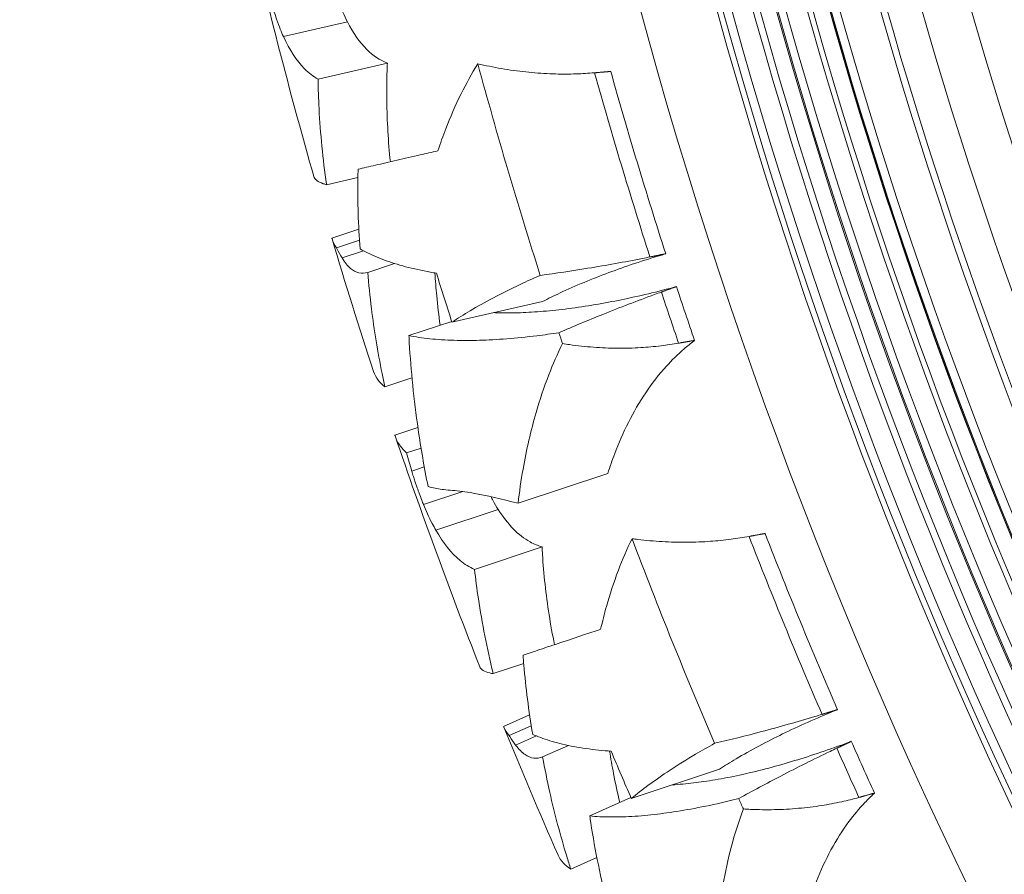
# Model space of a CAD drawing. Units: millimetres. Extents: x 11149 to 14596, y -10 to 16573.
# Drawn here: x 12620 to 12682, y 478 to 531 of the extents above; entities that cross this region are included whole.
import ezdxf

# ---------------------------------------------------------------- set-up
doc = ezdxf.new("R2010")
doc.units = ezdxf.units.MM
doc.header["$PDMODE"] = 34
doc.layers.get('Defpoints').update_dxf_attribs({"color": 255})
doc.layers.add('BSS CYCLE STANDS', color=7, linetype='Continuous', lineweight=9)
doc.styles.get("Standard").update_dxf_attribs({"font": 'arial.ttf'})
doc.dimstyles.new('Steetsure 1-1_B', dxfattribs={"dimtxt": 50, "dimasz": 25, "dimexe": 25, "dimexo": 25, "dimgap": 3, "dimtad": 0, "dimtoh": 1, "dimdec": 0, "dimzin": 0, "dimdsep": 46, "dimtxsty": 'Standard', "dimcen": 0, "dimclrd": 251, "dimclre": 251, "dimclrt": 7, "dimadec": 1, "dimazin": 0, "dimtfac": 1, "dimtdec": 0, "dimtofl": 0, "dimtmove": 0, "dimatfit": 3, "dimfxl": 1, "dimtolj": 1, "dimtzin": 0, "dimarcsym": 0})

# ---------------------------------------------------------------- blocks, each defined once
blk = doc.blocks.new('*D15')
at = {"layer": 'BSS CYCLE STANDS', "color": 251, "lineweight": -2, "transparency": 16777216}
for p, q in [((12426.841, 950.215), (12426.841, 3.456)), ((12734.761, 191.94), (12734.761, 3.456)), ((12401.841, 28.456), (12376.841, 28.456)), ((12759.761, 28.456), (12784.761, 28.456))]:
    blk.add_line(p, q, dxfattribs=at)
at = {"layer": 'BSS CYCLE STANDS', "color": 251, "transparency": 16777216}
for points in [[(12401.841, 32.622), (12401.841, 24.289), (12426.841, 28.456)], [(12759.761, 32.622), (12759.761, 24.289), (12734.761, 28.456)]]:
    blk.add_solid(points, dxfattribs=at)
at = {"layer": 'Defpoints', "color": 0, "transparency": 16777216}
for p in [(12426.841, 975.215), (12734.761, 216.94), (12426.841, 28.456)]:
    blk.add_point(p, dxfattribs=at)
at = {"layer": 'BSS CYCLE STANDS', "color": 7, "transparency": 16777216, "insert": (12580.801, 28.456), "char_height": 50, "attachment_point": 5}
blk.add_mtext('\\A1;300(%%P50)', dxfattribs=at)

msp = doc.modelspace()

# ---------------------------------------------------------------- linework, layer by layer
at = {"linetype": 'Continuous', "lineweight": 0, "extrusion": (0, 1, 0)}
for p, q in [((12640.579, 531.168), (12636.584, 530.252)), ((12643.076, 528.584), (12638.746, 527.591)), ((12641.237, 521.447), (12639.279, 520.998)), ((12641.293, 518.216), (12639.612, 517.656)), ((12641.333, 517.529), (12639.9, 517.051)), ((12641.585, 516.869), (12640.245, 516.422)), ((12643.522, 516.08), (12641.848, 515.521)), ((12652.761, 513.704), (12647.105, 512.408)), ((12647.087, 512.464), (12644.419, 511.574)), ((12644.61, 508.947), (12642.918, 508.382)), ((12644.979, 505.843), (12643.538, 505.363)), ((12645.177, 504.552), (12644.263, 504.248)), ((12645.379, 503.379), (12644.595, 503.117)), ((12656.833, 502.973), (12651.232, 501.105)), ((12647.786, 501.845), (12645.333, 501.027)), ((12649.989, 500.717), (12646.102, 499.421)), ((12652.724, 498.387), (12648.51, 496.981)), ((12651.583, 491.106), (12649.677, 490.47)), ((12651.95, 487.896), (12650.331, 487.175)), ((12652.056, 487.215), (12650.676, 486.601)), ((12652.37, 486.582), (12651.08, 486.008)), ((12654.375, 485.984), (12652.763, 485.267)), ((12663.8, 484.511), (12658.296, 482.675)), ((12658.272, 482.729), (12655.703, 481.586)), ((12656.147, 478.989), (12654.517, 478.264))]:
    msp.add_line(p, q, dxfattribs=at)
at = {"linetype": 'Continuous', "lineweight": 0}
for centre, radius, start, end in [((12963.365, 783.217), 311.959, 102.17466, 239.223), ((12963.365, 783.217), 307.36, 102.38575, 240.87642), ((12963.365, 783.217), 307.005, 102.40237, 241.01), ((12963.365, 783.217), 306.463, 102.4279, 241.21621), ((12963.365, 783.217), 305.192, 102.48819, 241.70826), ((12963.365, 783.217), 304.773, 102.5082, 241.87322), ((12963.365, 783.217), 303.786, 102.55565, 242.26783), ((12963.365, 783.217), 303.701, 102.55978, 242.30248), ((12963.365, 783.217), 303.216, 102.58328, 242.49992), ((12963.365, 783.217), 301.926, 102.64624, 243.03523), ((12963.365, 783.217), 301.595, 102.66253, 243.17526), ((12963.365, 783.217), 300.583, 102.71268, 243.61025), ((12963.365, 783.217), 300.569, 102.71337, 243.61626), ((12963.365, 783.217), 300.505, 102.71655, 243.64406), ((12963.365, 783.217), 299.975, 102.74307, 243.87674), ((12963.365, 783.217), 297.535, 102.86699, 244.98707), ((12963.365, 783.217), 297.129, 102.88796, 245.17884), ((12963.365, 783.217), 295.051, 102.9969, 246.19458), ((12963.365, 783.217), 292.092, 103.15676, 247.75506), ((12960.046, 613.217), 311.959, 171.06989, 223.03013), ((12960.046, 613.217), 307.36, 172.52593, 222.10362), ((12960.046, 613.217), 307.005, 172.63882, 222.03035), ((12960.046, 613.217), 306.463, 172.81175, 221.91771), ((12960.046, 613.217), 305.192, 173.2178, 221.65126), ((12960.046, 613.217), 304.773, 173.31896, 221.5627), ((12960.046, 613.217), 303.786, 173.33491, 221.35239), ((12960.046, 613.217), 303.701, 173.32534, 221.33404), ((12960.046, 613.217), 303.216, 173.27099, 221.22972), ((12960.046, 613.217), 301.926, 174.2671, 220.94977), ((12960.046, 613.217), 301.595, 174.37399, 220.87725), ((12960.046, 613.217), 300.583, 174.70153, 220.65376), ((12960.046, 613.217), 300.569, 174.70599, 220.6507), ((12960.046, 613.217), 300.505, 174.72668, 220.63651), ((12960.046, 613.217), 299.975, 174.89876, 220.51826), ((12960.046, 613.217), 297.535, 175.69322, 219.96537), ((12960.046, 613.217), 297.129, 175.82598, 219.87185), ((12960.046, 613.217), 295.051, 176.4889, 219.38631), ((12960.046, 613.217), 292.092, 177.48656, 218.67392), ((12960.046, 613.217), 322.638, 195.21393, 197.66105), ((12960.046, 613.217), 315.766, 195.6599, 197.8386), ((12960.046, 613.217), 314.769, 195.6946, 197.8591), ((12960.046, 613.217), 315.766, 198.25673, 198.86803), ((12960.046, 613.217), 314.769, 198.25154, 198.89643), ((12960.046, 613.217), 322.638, 198.3292, 198.45555), ((12960.046, 613.217), 315.766, 201.19836, 203.37706), ((12960.046, 613.217), 314.769, 201.23306, 203.39756), ((12960.046, 613.217), 322.638, 200.75239, 203.19951), ((12960.046, 613.217), 314.769, 203.79, 204.43489), ((12960.046, 613.217), 315.766, 203.79519, 204.4065), ((12960.046, 613.217), 322.638, 203.86766, 203.99401)]:
    msp.add_arc(centre, radius, start, end, dxfattribs=at)
at = {"linetype": 'Continuous', "lineweight": 0, "extrusion": (0, 0, -1)}
for radius, start, end in [(334.381, 344.08208, 346.71287), (334.381, 341.89979, 343.38663), (328.777, 342.14433, 342.704), (334.381, 338.54362, 341.17441), (334.381, 336.36133, 337.84816), (328.777, 336.60586, 337.16554)]:
    msp.add_arc((-12960.046, 613.217), radius, start, end, dxfattribs=at)
at = {"linetype": 'Continuous', "lineweight": 0}
for points, knots in [([(12635.974, 531.925), (12636.035, 531.721), (12636.098, 531.524), (12636.237, 531.11), (12636.314, 530.898), (12636.456, 530.541), (12636.52, 530.391), (12636.584, 530.252)], [-2.07229, -2.07229, -2.07229, -2.07229, -1.407185, -1.407185, -0.625831, -0.625831, 0, 0, 0, 0]), ([(12640.579, 531.168), (12640.484, 531.35), (12640.393, 531.552), (12640.272, 531.848), (12640.241, 531.928), (12640.21, 532.009)], [0.000257, 0.000257, 0.000257, 0.000257, 0.836898, 0.836898, 1.134704, 1.134704, 1.134704, 1.134704]), ([(12643.076, 528.584), (12642.606, 528.775), (12642.181, 529.058), (12641.335, 529.893), (12640.938, 530.471), (12640.579, 531.168)], [0.000394, 0.000394, 0.000394, 0.000394, 2.710729, 2.710729, 5.89891, 5.89891, 5.89891, 5.89891]), ([(12636.584, 530.252), (12636.975, 529.415), (12637.405, 528.736), (12638.166, 527.968), (12638.447, 527.754), (12638.746, 527.591)], [-5.788435, -5.788435, -5.788435, -5.788435, -2.012158, -2.012158, 0, 0, 0, 0]), ([(12643.261, 522.428), (12643.196, 523.063), (12643.144, 523.696), (12643.032, 525.616), (12643.017, 526.887), (12643.062, 528.261), (12643.069, 528.422), (12643.076, 528.584)], [10.501611, 10.501611, 10.501611, 10.501611, 12.528875, 12.528875, 16.705167, 16.705167, 17.252826, 17.252826, 17.252826, 17.252826]), ([(12646.221, 523.107), (12646.377, 523.58), (12646.543, 524.043), (12646.994, 525.204), (12647.313, 525.94), (12647.991, 527.305), (12648.337, 527.934), (12648.715, 528.549)], [33.436614, 33.436614, 33.436614, 33.436614, 35.047353, 35.047353, 37.57845, 37.57845, 39.736422, 39.736422, 39.736422, 39.736422]), ([(12648.715, 528.549), (12648.835, 528.521), (12648.956, 528.494), (12649.565, 528.361), (12650.068, 528.266), (12651.083, 528.108), (12651.594, 528.044), (12652.601, 527.953), (12653.096, 527.925), (12653.983, 527.901), (12654.418, 527.902), (12655.237, 527.929), (12655.619, 527.951), (12656.001, 527.984)], [70.475716, 70.475716, 70.475716, 70.475716, 70.835252, 70.835252, 72.272798, 72.272798, 73.710343, 73.710343, 75.147888, 75.147888, 76.401404, 76.401404, 77.456562, 77.456562, 77.456562, 77.456562]), ([(12638.746, 527.591), (12638.756, 526.982), (12638.777, 526.365), (12638.892, 524.188), (12639.048, 522.605), (12639.276, 521.021), (12639.277, 521.009), (12639.279, 520.998)], [194.938544, 194.938544, 194.938544, 194.938544, 196.944021, 196.944021, 201.966963, 201.966963, 202.004114, 202.004114, 202.004114, 202.004114]), ([(12641.249, 521.967), (12641.577, 522.043), (12641.94, 522.126), (12642.75, 522.311), (12643.204, 522.415), (12644.148, 522.632), (12644.639, 522.744), (12645.473, 522.935), (12645.837, 523.019), (12646.221, 523.107)], [10.840799, 10.840799, 10.840799, 10.840799, 12.819251, 12.819251, 14.956819, 14.956819, 17.094387, 17.094387, 18.584273, 18.584273, 18.584273, 18.584273]), ([(12641.371, 516.985), (12641.258, 518.476), (12641.215, 519.942), (12641.239, 521.553), (12641.243, 521.759), (12641.249, 521.967)], [15.286517, 15.286517, 15.286517, 15.286517, 20.121444, 20.121444, 20.825429, 20.825429, 20.825429, 20.825429]), ([(12639.279, 520.998), (12639.207, 521.016), (12639.14, 521.036), (12638.903, 521.117), (12638.766, 521.186), (12638.571, 521.339), (12638.512, 521.423), (12638.487, 521.51)], [-5.080473, -5.080473, -5.080473, -5.080473, -4.311732, -4.311732, -2.155866, -2.155866, 0, 0, 0, 0]), ([(12639.9, 517.051), (12639.911, 517.028), (12639.922, 517.005), (12640.028, 516.794), (12640.132, 516.607), (12640.245, 516.422)], [2.42574, 2.42574, 2.42574, 2.42574, 2.566949, 2.566949, 3.742361, 3.742361, 3.742361, 3.742361]), ([(12646.136, 515.469), (12646.011, 515.49), (12645.887, 515.512), (12645.227, 515.633), (12644.706, 515.748), (12643.726, 516.009), (12643.267, 516.155), (12642.429, 516.466), (12642.051, 516.631), (12641.6, 516.86), (12641.484, 516.921), (12641.371, 516.985)], [125.019406, 125.019406, 125.019406, 125.019406, 125.53519, 125.53519, 127.787048, 127.787048, 130.038907, 130.038907, 132.290765, 132.290765, 133.080297, 133.080297, 133.080297, 133.080297]), ([(12640.245, 516.422), (12640.413, 516.145), (12640.589, 515.928), (12640.942, 515.634), (12641.114, 515.545), (12641.473, 515.464), (12641.657, 515.471), (12641.848, 515.521)], [-5.257718, -5.257718, -5.257718, -5.257718, -3.351821, -3.351821, -1.66002, -1.66002, 0, 0, 0, 0]), ([(12659.461, 516.487), (12659.307, 516.456), (12659.152, 516.425), (12657.874, 516.173), (12656.73, 515.965), (12654.588, 515.614), (12653.589, 515.465), (12652.614, 515.334)], [162.54851, 162.54851, 162.54851, 162.54851, 162.995197, 162.995197, 166.22289, 166.22289, 169.079463, 169.079463, 169.079463, 169.079463]), ([(12652.761, 513.704), (12653.107, 513.882), (12653.471, 514.06), (12654.333, 514.463), (12654.839, 514.687), (12655.865, 515.114), (12656.385, 515.318), (12657.4, 515.697), (12657.941, 515.889), (12659.07, 516.266), (12659.657, 516.452), (12660.317, 516.647), (12660.381, 516.666), (12660.445, 516.685)], [16.919691, 16.919691, 16.919691, 16.919691, 18.286664, 18.286664, 20.049303, 20.049303, 21.811943, 21.811943, 23.557835, 23.557835, 25.303728, 25.303728, 25.489774, 25.489774, 25.489774, 25.489774]), ([(12641.848, 515.521), (12641.909, 514.782), (12641.986, 514.03), (12642.249, 511.928), (12642.471, 510.563), (12642.801, 508.934), (12642.859, 508.658), (12642.918, 508.382)], [195.69654, 195.69654, 195.69654, 195.69654, 198.155948, 198.155948, 202.509986, 202.509986, 203.400276, 203.400276, 203.400276, 203.400276]), ([(12646.367, 512.224), (12646.283, 512.84), (12646.211, 513.455), (12646.108, 514.542), (12646.071, 515.016), (12646.041, 515.485)], [10.538321, 10.538321, 10.538321, 10.538321, 12.510363, 12.510363, 14.048265, 14.048265, 14.048265, 14.048265]), ([(12652.614, 515.334), (12652.189, 515.15), (12651.771, 514.962), (12650.776, 514.497), (12650.214, 514.217), (12649.165, 513.663), (12648.678, 513.389), (12647.852, 512.894), (12647.471, 512.654), (12647.105, 512.408)], [117.07932, 117.07932, 117.07932, 117.07932, 118.555643, 118.555643, 120.689071, 120.689071, 122.822499, 122.822499, 124.688496, 124.688496, 124.688496, 124.688496]), ([(12661.113, 514.635), (12661.049, 514.618), (12660.986, 514.601), (12660.322, 514.423), (12659.725, 514.273), (12658.567, 514.002), (12658.007, 513.881), (12656.939, 513.666), (12656.383, 513.564), (12655.271, 513.382), (12654.716, 513.302), (12653.638, 513.169), (12653.114, 513.116), (12652.121, 513.039), (12651.652, 513.014), (12650.778, 512.989), (12650.332, 512.988), (12649.841, 513.003), (12649.782, 513.005), (12649.723, 513.008)], [90.09184, 90.09184, 90.09184, 90.09184, 90.276682, 90.276682, 92.019614, 92.019614, 93.762546, 93.762546, 95.54356, 95.54356, 97.324573, 97.324573, 99.105587, 99.105587, 100.8866, 100.8866, 102.715055, 102.715055, 102.96532, 102.96532, 102.96532, 102.96532]), ([(12653.777, 511.755), (12654.667, 512.142), (12655.589, 512.528), (12657.586, 513.33), (12658.665, 513.744), (12659.881, 514.189), (12660.028, 514.243), (12660.175, 514.296)], [43.945121, 43.945121, 43.945121, 43.945121, 46.769671, 46.769671, 49.980363, 49.980363, 50.423473, 50.423473, 50.423473, 50.423473]), ([(12644.419, 511.574), (12644.819, 511.495), (12645.257, 511.43), (12646.201, 511.331), (12646.708, 511.298), (12647.754, 511.267), (12648.293, 511.268), (12649.352, 511.299), (12649.92, 511.329), (12651.121, 511.422), (12651.756, 511.486), (12652.858, 511.622), (12653.316, 511.685), (12653.777, 511.755)], [11.307419, 11.307419, 11.307419, 11.307419, 13.477996, 13.477996, 15.690588, 15.690588, 17.903179, 17.903179, 20.058992, 20.058992, 22.214805, 22.214805, 23.697391, 23.697391, 23.697391, 23.697391]), ([(12645.613, 502.151), (12645.373, 503.352), (12645.166, 504.553), (12644.727, 507.581), (12644.545, 509.393), (12644.435, 511.277), (12644.427, 511.425), (12644.419, 511.574)], [13.602245, 13.602245, 13.602245, 13.602245, 17.346286, 17.346286, 23.128381, 23.128381, 23.618186, 23.618186, 23.618186, 23.618186]), ([(12656.833, 502.973), (12656.961, 503.379), (12657.102, 503.792), (12657.506, 504.858), (12657.79, 505.513), (12658.437, 506.794), (12658.799, 507.419), (12659.595, 508.602), (12660.028, 509.159), (12660.81, 510.023), (12661.187, 510.399), (12661.792, 510.925), (12662, 511.094), (12662.22, 511.261), (12662.231, 511.269), (12662.242, 511.277)], [30.881128, 30.881128, 30.881128, 30.881128, 32.236807, 32.236807, 34.363946, 34.363946, 36.491085, 36.491085, 38.618224, 38.618224, 40.114544, 40.114544, 40.862704, 40.862704, 40.900684, 40.900684, 40.900684, 40.900684]), ([(12654.001, 511.08), (12653.687, 510.436), (12653.404, 509.783), (12652.843, 508.335), (12652.579, 507.543), (12652.029, 505.651), (12651.753, 504.459), (12651.417, 502.534), (12651.315, 501.821), (12651.232, 501.105)], [176.470012, 176.470012, 176.470012, 176.470012, 178.597196, 178.597196, 181.21018, 181.21018, 185.090862, 185.090862, 187.31692, 187.31692, 187.31692, 187.31692]), ([(12661.248, 511.102), (12660.882, 511.037), (12660.516, 510.983), (12659.719, 510.886), (12659.291, 510.848), (12658.418, 510.797), (12657.932, 510.784), (12656.94, 510.792), (12656.435, 510.814), (12655.431, 510.89), (12654.931, 510.945), (12654.297, 511.034), (12654.148, 511.057), (12654.001, 511.08)], [256.460332, 256.460332, 256.460332, 256.460332, 257.482498, 257.482498, 258.721709, 258.721709, 260.132638, 260.132638, 261.543567, 261.543567, 262.954496, 262.954496, 263.390927, 263.390927, 263.390927, 263.390927]), ([(12642.918, 508.382), (12642.753, 508.511), (12642.614, 508.649), (12642.367, 508.966), (12642.272, 509.148), (12642.212, 509.332)], [-4.07466, -4.07466, -4.07466, -4.07466, -2.21834, -2.21834, 0, 0, 0, 0]), ([(12643.553, 505.316), (12643.628, 505.097), (12643.739, 504.879), (12643.995, 504.524), (12644.12, 504.383), (12644.263, 504.248)], [0, 0, 0, 0, 2.275851, 2.275851, 3.859301, 3.859301, 3.859301, 3.859301]), ([(12644.595, 503.117), (12644.628, 503.008), (12644.662, 502.898), (12644.729, 502.687), (12644.761, 502.587), (12644.821, 502.407), (12644.848, 502.328), (12644.889, 502.208), (12644.903, 502.168), (12644.928, 502.096), (12644.939, 502.064), (12644.963, 501.996), (12644.976, 501.96), (12645.01, 501.865), (12645.032, 501.806), (12645.108, 501.598), (12645.164, 501.451), (12645.258, 501.212), (12645.295, 501.118), (12645.333, 501.027)], [-2.24981, -2.24981, -2.24981, -2.24981, -1.892617, -1.892617, -1.573394, -1.573394, -1.320747, -1.320747, -1.192994, -1.192994, -1.091351, -1.091351, -0.977314, -0.977314, -0.787526, -0.787526, -0.310463, -0.310463, 0, 0, 0, 0]), ([(12647.14, 501.912), (12646.949, 501.925), (12646.77, 501.942), (12646.297, 501.999), (12646.006, 502.05), (12645.699, 502.128), (12645.656, 502.139), (12645.613, 502.151)], [128.169732, 128.169732, 128.169732, 128.169732, 129.361104, 129.361104, 131.552474, 131.552474, 131.922958, 131.922958, 131.922958, 131.922958]), ([(12651.232, 501.105), (12650.202, 501.376), (12649.257, 501.598), (12647.958, 501.827), (12647.525, 501.885), (12647.14, 501.912)], [-6.840551, -6.840551, -6.840551, -6.840551, -2.497755, -2.497755, 0, 0, 0, 0]), ([(12649.989, 500.717), (12649.877, 500.89), (12649.767, 501.083), (12649.618, 501.366), (12649.58, 501.442), (12649.541, 501.52)], [0.000257, 0.000257, 0.000257, 0.000257, 0.836984, 0.836984, 1.134705, 1.134705, 1.134705, 1.134705]), ([(12645.333, 501.027), (12645.413, 500.83), (12645.495, 500.639), (12645.673, 500.241), (12645.77, 500.037), (12645.946, 499.696), (12646.024, 499.553), (12646.102, 499.421)], [-2.07229, -2.07229, -2.07229, -2.07229, -1.407185, -1.407185, -0.625831, -0.625831, 0, 0, 0, 0]), ([(12652.724, 498.387), (12652.471, 498.462), (12652.226, 498.564), (12651.236, 499.108), (12650.588, 499.789), (12649.989, 500.717)], [2.387995, 2.387995, 2.387995, 2.387995, 3.811475, 3.811475, 8.31756, 8.31756, 8.31756, 8.31756]), ([(12646.102, 499.421), (12646.572, 498.625), (12647.065, 497.991), (12647.897, 497.3), (12648.197, 497.114), (12648.51, 496.981)], [-5.788435, -5.788435, -5.788435, -5.788435, -2.012158, -2.012158, 0, 0, 0, 0]), ([(12658.34, 498.897), (12658.462, 498.881), (12658.585, 498.865), (12659.205, 498.791), (12659.715, 498.745), (12660.739, 498.686), (12661.254, 498.672), (12662.265, 498.678), (12662.761, 498.698), (12663.646, 498.76), (12664.079, 498.803), (12664.892, 498.908), (12665.27, 498.967), (12665.647, 499.037)], [70.475716, 70.475716, 70.475716, 70.475716, 70.835252, 70.835252, 72.272798, 72.272798, 73.710343, 73.710343, 75.147888, 75.147888, 76.401404, 76.401404, 77.456562, 77.456562, 77.456562, 77.456562]), ([(12653.502, 492.278), (12653.376, 492.903), (12653.264, 493.528), (12652.966, 495.429), (12652.829, 496.692), (12652.742, 498.064), (12652.732, 498.225), (12652.724, 498.387)], [10.501611, 10.501611, 10.501611, 10.501611, 12.528875, 12.528875, 16.705167, 16.705167, 17.252826, 17.252826, 17.252826, 17.252826]), ([(12656.383, 493.239), (12656.493, 493.725), (12656.614, 494.202), (12656.95, 495.401), (12657.197, 496.164), (12657.74, 497.589), (12658.023, 498.248), (12658.34, 498.897)], [33.436614, 33.436614, 33.436614, 33.436614, 35.047353, 35.047353, 37.57845, 37.57845, 39.736422, 39.736422, 39.736422, 39.736422]), ([(12648.51, 496.981), (12648.579, 496.375), (12648.659, 495.763), (12648.984, 493.608), (12649.292, 492.047), (12649.671, 490.493), (12649.674, 490.481), (12649.677, 490.47)], [194.938544, 194.938544, 194.938544, 194.938544, 196.944021, 196.944021, 201.966963, 201.966963, 202.004114, 202.004114, 202.004114, 202.004114]), ([(12651.544, 491.625), (12651.864, 491.732), (12652.216, 491.849), (12653.005, 492.112), (12653.446, 492.259), (12654.365, 492.566), (12654.843, 492.725), (12655.655, 492.996), (12656.009, 493.114), (12656.383, 493.239)], [10.840799, 10.840799, 10.840799, 10.840799, 12.819251, 12.819251, 14.956819, 14.956819, 17.094387, 17.094387, 18.584273, 18.584273, 18.584273, 18.584273]), ([(12652.146, 486.678), (12651.89, 488.151), (12651.706, 489.606), (12651.574, 491.211), (12651.559, 491.417), (12651.544, 491.625)], [15.286517, 15.286517, 15.286517, 15.286517, 20.121444, 20.121444, 20.825429, 20.825429, 20.825429, 20.825429]), ([(12649.677, 490.47), (12649.604, 490.481), (12649.535, 490.495), (12649.291, 490.552), (12649.149, 490.608), (12648.939, 490.741), (12648.872, 490.819), (12648.839, 490.903)], [-5.080473, -5.080473, -5.080473, -5.080473, -4.311732, -4.311732, -2.155866, -2.155866, 0, 0, 0, 0]), ([(12670.2, 487.928), (12670.05, 487.882), (12669.899, 487.836), (12668.651, 487.462), (12667.532, 487.145), (12665.435, 486.588), (12664.454, 486.344), (12663.497, 486.119)], [162.54851, 162.54851, 162.54851, 162.54851, 162.995197, 162.995197, 166.22289, 166.22289, 169.079463, 169.079463, 169.079463, 169.079463]), ([(12663.8, 484.511), (12664.127, 484.721), (12664.472, 484.934), (12665.291, 485.419), (12665.773, 485.69), (12666.754, 486.214), (12667.252, 486.468), (12668.225, 486.943), (12668.745, 487.186), (12669.832, 487.67), (12670.399, 487.912), (12671.037, 488.17), (12671.099, 488.195), (12671.16, 488.22)], [16.919691, 16.919691, 16.919691, 16.919691, 18.286664, 18.286664, 20.049303, 20.049303, 21.811943, 21.811943, 23.557835, 23.557835, 25.303728, 25.303728, 25.489774, 25.489774, 25.489774, 25.489774]), ([(12657.035, 485.629), (12656.909, 485.637), (12656.784, 485.647), (12656.115, 485.704), (12655.585, 485.769), (12654.584, 485.934), (12654.113, 486.034), (12653.25, 486.263), (12652.857, 486.391), (12652.386, 486.575), (12652.265, 486.625), (12652.146, 486.678)], [125.019406, 125.019406, 125.019406, 125.019406, 125.53519, 125.53519, 127.787048, 127.787048, 130.038907, 130.038907, 132.290765, 132.290765, 133.080297, 133.080297, 133.080297, 133.080297]), ([(12650.676, 486.601), (12650.689, 486.58), (12650.702, 486.558), (12650.828, 486.358), (12650.95, 486.181), (12651.08, 486.008)], [2.42574, 2.42574, 2.42574, 2.42574, 2.566949, 2.566949, 3.742361, 3.742361, 3.742361, 3.742361]), ([(12651.08, 486.008), (12651.274, 485.75), (12651.47, 485.55), (12651.849, 485.291), (12652.03, 485.219), (12652.395, 485.174), (12652.577, 485.198), (12652.763, 485.267)], [-5.257718, -5.257718, -5.257718, -5.257718, -3.351821, -3.351821, -1.66002, -1.66002, 0, 0, 0, 0]), ([(12663.497, 486.119), (12663.091, 485.896), (12662.693, 485.668), (12661.748, 485.109), (12661.215, 484.776), (12660.225, 484.124), (12659.767, 483.803), (12658.992, 483.232), (12658.636, 482.955), (12658.296, 482.675)], [117.07932, 117.07932, 117.07932, 117.07932, 118.555643, 118.555643, 120.689071, 120.689071, 122.822499, 122.822499, 124.688496, 124.688496, 124.688496, 124.688496]), ([(12672.023, 486.244), (12671.961, 486.221), (12671.9, 486.198), (12671.256, 485.956), (12670.676, 485.75), (12669.55, 485.368), (12669.004, 485.193), (12667.962, 484.877), (12667.418, 484.722), (12666.33, 484.433), (12665.785, 484.3), (12664.724, 484.063), (12664.208, 483.96), (12663.227, 483.787), (12662.763, 483.718), (12661.895, 483.608), (12661.452, 483.564), (12660.961, 483.532), (12660.902, 483.528), (12660.844, 483.525)], [90.09184, 90.09184, 90.09184, 90.09184, 90.276682, 90.276682, 92.019614, 92.019614, 93.762546, 93.762546, 95.54356, 95.54356, 97.324573, 97.324573, 99.105587, 99.105587, 100.8866, 100.8866, 102.715055, 102.715055, 102.96532, 102.96532, 102.96532, 102.96532]), ([(12657.579, 482.421), (12657.435, 483.026), (12657.305, 483.631), (12657.097, 484.704), (12657.014, 485.171), (12656.94, 485.635)], [10.538321, 10.538321, 10.538321, 10.538321, 12.510363, 12.510363, 14.048265, 14.048265, 14.048265, 14.048265]), ([(12664.999, 482.67), (12665.848, 483.141), (12666.728, 483.613), (12668.638, 484.604), (12669.673, 485.121), (12670.84, 485.681), (12670.981, 485.749), (12671.122, 485.816)], [43.945121, 43.945121, 43.945121, 43.945121, 46.769671, 46.769671, 49.980363, 49.980363, 50.423473, 50.423473, 50.423473, 50.423473]), ([(12652.763, 485.267), (12652.894, 484.537), (12653.044, 483.796), (12653.508, 481.729), (12653.862, 480.392), (12654.346, 478.802), (12654.431, 478.533), (12654.517, 478.264)], [195.69654, 195.69654, 195.69654, 195.69654, 198.155948, 198.155948, 202.509986, 202.509986, 203.400276, 203.400276, 203.400276, 203.400276]), ([(12668.889, 474.224), (12668.976, 474.64), (12669.078, 475.064), (12669.376, 476.164), (12669.596, 476.844), (12670.116, 478.181), (12670.417, 478.839), (12671.094, 480.092), (12671.472, 480.689), (12672.167, 481.624), (12672.506, 482.035), (12673.057, 482.616), (12673.248, 482.805), (12673.451, 482.992), (12673.461, 483.001), (12673.471, 483.01)], [30.881128, 30.881128, 30.881128, 30.881128, 32.236807, 32.236807, 34.363946, 34.363946, 36.491085, 36.491085, 38.618224, 38.618224, 40.114544, 40.114544, 40.862704, 40.862704, 40.900684, 40.900684, 40.900684, 40.900684]), ([(12655.703, 481.586), (12656.109, 481.546), (12656.551, 481.524), (12657.5, 481.516), (12658.007, 481.533), (12659.052, 481.602), (12659.588, 481.656), (12660.639, 481.788), (12661.201, 481.873), (12662.388, 482.082), (12663.013, 482.207), (12664.097, 482.448), (12664.547, 482.555), (12664.999, 482.67)], [11.307419, 11.307419, 11.307419, 11.307419, 13.477996, 13.477996, 15.690588, 15.690588, 17.903179, 17.903179, 20.058992, 20.058992, 22.214805, 22.214805, 23.697391, 23.697391, 23.697391, 23.697391]), ([(12672.498, 482.741), (12672.14, 482.641), (12671.781, 482.551), (12670.997, 482.378), (12670.575, 482.299), (12669.711, 482.164), (12669.228, 482.104), (12668.24, 482.017), (12667.736, 481.989), (12666.729, 481.968), (12666.227, 481.975), (12665.586, 482.002), (12665.436, 482.01), (12665.288, 482.019)], [256.460332, 256.460332, 256.460332, 256.460332, 257.482498, 257.482498, 258.721709, 258.721709, 260.132638, 260.132638, 261.543567, 261.543567, 262.954496, 262.954496, 263.390927, 263.390927, 263.390927, 263.390927]), ([(12665.288, 482.019), (12665.037, 481.348), (12664.819, 480.671), (12664.399, 479.175), (12664.214, 478.361), (12663.848, 476.425), (12663.689, 475.212), (12663.54, 473.263), (12663.507, 472.545), (12663.494, 471.823)], [176.470012, 176.470012, 176.470012, 176.470012, 178.597196, 178.597196, 181.21018, 181.21018, 185.090862, 185.090862, 187.31692, 187.31692, 187.31692, 187.31692]), ([(12657.8, 472.323), (12657.445, 473.494), (12657.123, 474.67), (12656.395, 477.642), (12656.039, 479.427), (12655.747, 481.292), (12655.725, 481.439), (12655.703, 481.586)], [13.602245, 13.602245, 13.602245, 13.602245, 17.346286, 17.346286, 23.128381, 23.128381, 23.618186, 23.618186, 23.618186, 23.618186]), ([(12654.517, 478.264), (12654.34, 478.376), (12654.188, 478.5), (12653.912, 478.792), (12653.8, 478.964), (12653.722, 479.141)], [-4.07466, -4.07466, -4.07466, -4.07466, -2.21834, -2.21834, 0, 0, 0, 0])]:
    msp.add_open_spline(points, degree=3, knots=knots, dxfattribs=at)
for points, weights in [([(12656.001, 527.984), (12656.508, 528.027), (12657.013, 528.069)], [1.00128826661, 1.00258461118, 1.00388016991]), ([(12660.445, 516.685), (12659.954, 516.586), (12659.461, 516.487)], [1.00645563072, 1.00503174035, 1.00360733843]), ([(12660.175, 514.296), (12660.645, 514.466), (12661.113, 514.635)], [1.00005788694, 1.00159642321, 1.00313482015]), ([(12662.242, 511.277), (12661.745, 511.19), (12661.248, 511.102)], [1.00299098648, 1.00165388538, 1.00031612143]), ([(12665.647, 499.037), (12666.147, 499.129), (12666.645, 499.22)], [1.00128826661, 1.00258461118, 1.00388016991]), ([(12671.16, 488.22), (12670.681, 488.074), (12670.2, 487.928)], [1.00645563072, 1.00503174035, 1.00360733843]), ([(12671.122, 485.816), (12671.574, 486.03), (12672.023, 486.244)], [1.00005788694, 1.00159642321, 1.00313482015]), ([(12673.471, 483.01), (12672.985, 482.876), (12672.498, 482.741)], [1.00299098648, 1.00165388538, 1.00031612143])]:
    msp.add_rational_spline(points, weights, degree=2, dxfattribs=at)
for points in [[(12639.612, 517.656), (12639.616, 517.642), (12639.62, 517.628), (12639.624, 517.614)], [(12639.624, 517.614), (12639.681, 517.422), (12639.772, 517.232), (12639.9, 517.051)], [(12643.538, 505.363), (12643.543, 505.347), (12643.548, 505.332), (12643.553, 505.316)], [(12644.263, 504.248), (12644.373, 503.87), (12644.483, 503.493), (12644.595, 503.117)], [(12650.331, 487.175), (12650.336, 487.162), (12650.341, 487.148), (12650.347, 487.135)], [(12650.347, 487.135), (12650.422, 486.95), (12650.531, 486.769), (12650.676, 486.601)]]:
    msp.add_open_spline(points, degree=3, dxfattribs=at)

# ---------------------------------------------------------------- dimensions: what is measured, and where the dimension line sits
at = {"layer": 'BSS CYCLE STANDS'}
dim = msp.add_linear_dim(base=(12426.841, 28.456), p1=(12734.761, 216.94), p2=(12426.841, 975.215), text='300(%%P50)', dimstyle='Steetsure 1-1_B', override={"dimtmove": 1}, dxfattribs=at)
dim.commit()
dim.dimension.update_dxf_attribs({"geometry": '*D15', "text_midpoint": (12580.801, 28.456)})

doc.saveas('drawing.dxf')
